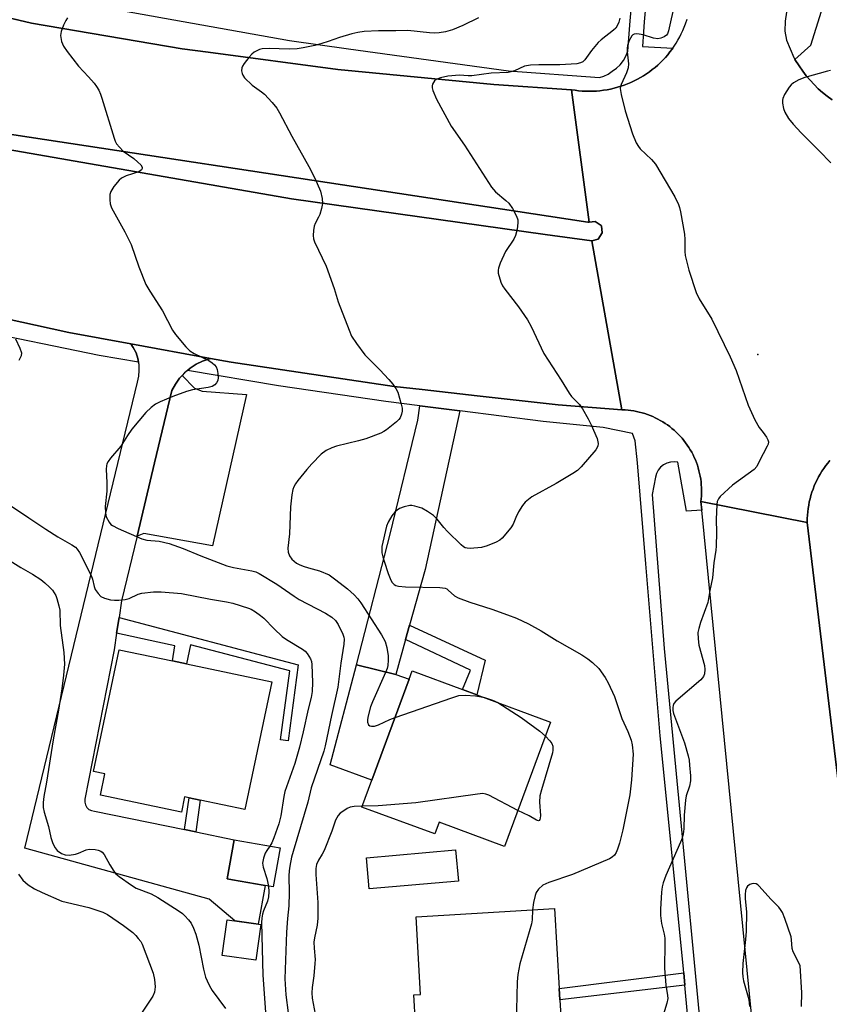
# Model space of a CAD drawing. Units: inches. Extents: x 1297761 to 1303761, y 497450 to 501451.
# Drawn here: x 1301796 to 1302019, y 498542 to 498813 of the extents above; entities that cross this region are included whole.
import ezdxf

# ---------------------------------------------------------------- set-up
doc = ezdxf.new("R2010")
doc.units = ezdxf.units.IN
doc.header["$MEASUREMENT"] = 0
for name, color, linetype in [('BLDG-Footprint', 5, 'Continuous'), ('CULTRL-Pad', 6, 'Continuous'), ('ELEV-Spot Elevation', 7, 'Continuous'), ('TRANS-Driveway', 251, 'Continuous'), ('TRANS-Non Street Sidewalk', 7, 'Continuous'), ('TRANS-Road', 130, 'Continuous'), ('TRANS-Street Sidewalk', 7, 'Continuous'), ('Undefined', 1, 'Continuous')]:
    doc.layers.add(name, color=color, linetype=linetype)

msp = doc.modelspace()

# ---------------------------------------------------------------- linework, layer by layer
at = {"layer": 'BLDG-Footprint'}
for points, elevation in [([(1301865.68, 498630.58), (1301858.28, 498595.34), (1301846.01, 498597.92), (1301842.97, 498598.56), (1301841.7, 498598.83), (1301840.81, 498594.59), (1301818.49, 498599.27), (1301819.73, 498605.17), (1301816.62, 498605.83), (1301823.67, 498639.4), (1301838.34, 498636.32), (1301842.24, 498635.5)], 399.84), ([(1301942.49, 498619.46), (1301929.84, 498585.2), (1301911.8, 498591.86), (1301910.62, 498588.65), (1301890.55, 498596.05), (1301893.28, 498603.44), (1301903.54, 498631.25), (1301904.38, 498633.53), (1301918.26, 498628.4), (1301922.19, 498626.95)], 394.13), ([(1301867.97, 498584.76), (1301866.05, 498574.03), (1301863.31, 498574.52), (1301854.89, 498576.03), (1301853.38, 498576.29), (1301855.3, 498587.03)], 398.37), ([(1301917.11, 498575.64), (1301892.56, 498573.47), (1301891.8, 498582.07), (1301916.35, 498584.24)], 393.4), ([(1301945.06, 498542.9), (1301946.03, 498526.71), (1301944.61, 498526.63), (1301909.98, 498524.56), (1301909.73, 498528.79), (1301905.76, 498528.55), (1301904.81, 498544.31), (1301906.71, 498544.43), (1301905.43, 498565.82), (1301943.55, 498568.1), (1301944.87, 498546.09)], 392.58), ([(1301862.7, 498563.67), (1301861.35, 498553.89), (1301852.03, 498555.17), (1301853.37, 498564.95)], 407.51)]:
    msp.add_lwpolyline(points, close=True, dxfattribs=dict(at, elevation=elevation))
at = {"layer": 'CULTRL-Pad'}
msp.add_lwpolyline([(1301632.96, 498812.81), (1301664.42, 498803.77), (1301696.28, 498796.27), (1301728.47, 498790.31), (1301738.17, 498788.82), (1301753.47, 498787.49), (1301941.89, 498758.83), (1301952.8, 498757.17), (1301953.12, 498757.22), (1301954.75, 498757.41), (1301956.4, 498756.29), (1301956.5, 498756.22), (1301956.75, 498754.22), (1301955.62, 498752.5), (1301953.88, 498752.03), (1301941, 498753.83), (1301871.09, 498763.62), (1301768.23, 498781.5), (1301755.77, 498782.65), (1301736.48, 498784.43), (1301704.91, 498788.93), (1301686.44, 498792.39), (1301680.57, 498793.5), (1301646.53, 498801.99)], dxfattribs=at)
msp.add_lwpolyline([(1301903.54, 498631.25), (1301893.28, 498603.44), (1301881.8, 498607.67), (1301889.02, 498635.21), (1301899.9, 498632.59)], close=True, dxfattribs=at)
at = {"layer": 'ELEV-Spot Elevation'}
msp.add_point((1301999.57, 498720.72, 389.72), dxfattribs=at)
at = {"layer": 'TRANS-Driveway'}
for points in [[(1301828.59, 498670.69), (1301833.43, 498690.91), (1301838.19, 498710.83), (1301839.15, 498712.57), (1301839.74, 498713.38), (1301840.32, 498714.19), (1301841, 498714.92), (1301844.37, 498711.45), (1301846.49, 498710.64), (1301858.77, 498709.7), (1301849.37, 498668.05), (1301830.47, 498671.39)], [(1301917.5, 498705.19), (1301907.91, 498661.51), (1301903.64, 498646.11), (1301902.57, 498642.23), (1301899.9, 498632.59), (1301889.02, 498635.21), (1301898.27, 498671.25), (1301905.91, 498702.66), (1301906.48, 498706.58)]]:
    msp.add_lwpolyline(points, close=True, dxfattribs=at)
at = {"layer": 'TRANS-Non Street Sidewalk'}
for points in [[(1301822.97, 498643.96), (1301823.64, 498648.31), (1301873.01, 498635.23), (1301870.2, 498614.27), (1301868.11, 498614.58), (1301870.64, 498633.6), (1301843.35, 498640.77), (1301842.24, 498635.5), (1301838.34, 498636.32), (1301839.02, 498640.47), (1301834.32, 498641.51)], [(1301902.57, 498642.23), (1301903.64, 498646.11), (1301924.5, 498636.48), (1301922.19, 498626.95), (1301918.26, 498628.4), (1301920.42, 498633.72)], [(1301844.74, 498589.2), (1301841.69, 498589.82), (1301842.97, 498598.56), (1301846.01, 498597.92)], [(1301979.5, 498546.96), (1301945.06, 498542.9), (1301944.87, 498546.09), (1301979.18, 498550.35)]]:
    msp.add_lwpolyline(points, close=True, dxfattribs=at)
at = {"layer": 'TRANS-Road'}
for points in [[(1302007.83, 498817.51), (1302007.09, 498812.57), (1302007, 498809.78), (1302007.52, 498807.29), (1302009.5, 498802.52), (1302009.82, 498802.04), (1302010.96, 498800.3), (1302011.94, 498798.81), (1302012.92, 498797.52), (1302013.96, 498796.28), (1302015.07, 498795.09), (1302016.23, 498793.95), (1302017.44, 498792.88), (1302018.71, 498791.86), (1302020.02, 498790.91)], [(1301790.99, 498814.04), (1301799.55, 498812.06), (1301841, 498804.98), (1301848.17, 498804.02), (1301883.85, 498799.27), (1301926.88, 498795.15), (1301948.26, 498793.68), (1301953.12, 498757.22), (1301952.8, 498757.17), (1301941.89, 498758.83), (1301753.47, 498787.49), (1301738.17, 498788.82), (1301728.47, 498790.31), (1301696.28, 498796.27), (1301664.42, 498803.77), (1301632.96, 498812.81)], [(1302019.42, 498691.55), (1302018.83, 498690.83), (1302018.28, 498690.1), (1302017.75, 498689.35), (1302017.24, 498688.58), (1302016.76, 498687.8), (1302016.31, 498686.99), (1302015.89, 498686.17), (1302015.5, 498685.34), (1302015.13, 498684.5), (1302014.8, 498683.64), (1302014.5, 498682.77), (1302014.22, 498681.89), (1302013.98, 498681), (1302013.77, 498680.11), (1302013.59, 498679.2), (1302013.44, 498678.3), (1302013.33, 498677.38), (1302013.24, 498676.47), (1302013.19, 498675.55), (1302013.17, 498674.48), (1301983.9, 498680.19), (1301983.99, 498680.96), (1301984.05, 498681.74), (1301984.08, 498682.52), (1301984.09, 498683.3), (1301984.07, 498684.08), (1301984.02, 498684.86), (1301983.95, 498685.64), (1301983.84, 498686.42), (1301983.72, 498687.19), (1301983.56, 498687.95), (1301983.38, 498688.71), (1301983.17, 498689.46), (1301982.93, 498690.21), (1301982.67, 498690.94), (1301982.38, 498691.67), (1301982.07, 498692.39), (1301981.73, 498693.09), (1301981.37, 498693.79), (1301980.99, 498694.46), (1301980.58, 498695.13), (1301980.15, 498695.78), (1301979.7, 498696.42), (1301979.22, 498697.04), (1301978.72, 498697.64), (1301978.2, 498698.22), (1301977.66, 498698.79), (1301977.11, 498699.34), (1301976.53, 498699.87), (1301975.94, 498700.37), (1301975.33, 498700.86), (1301974.7, 498701.32), (1301974.06, 498701.76), (1301973.4, 498702.18), (1301972.72, 498702.58), (1301972.04, 498702.95), (1301971.34, 498703.3), (1301970.63, 498703.62), (1301969.9, 498703.92), (1301969.17, 498704.2), (1301968.43, 498704.45), (1301967.68, 498704.67), (1301966.93, 498704.86), (1301966.16, 498705.03), (1301965.39, 498705.17), (1301964.62, 498705.29), (1301963.84, 498705.37), (1301963.07, 498705.44), (1301962.17, 498705.47), (1301953.88, 498752.03), (1301955.62, 498752.5), (1301956.75, 498754.22), (1301956.5, 498756.22), (1301956.4, 498756.29), (1301954.75, 498757.41), (1301953.12, 498757.22), (1301948.26, 498793.68), (1301949.23, 498793.53), (1301950.21, 498793.4), (1301951.19, 498793.32), (1301952.18, 498793.27), (1301953.16, 498793.25), (1301954.14, 498793.27), (1301955.13, 498793.32), (1301956.11, 498793.4), (1301957.08, 498793.53), (1301958.05, 498793.68), (1301959.02, 498793.87), (1301959.98, 498794.09), (1301960.93, 498794.34), (1301961.87, 498794.63), (1301962.8, 498794.95), (1301963.72, 498795.3), (1301964.63, 498795.69), (1301965.52, 498796.1), (1301966.4, 498796.55), (1301967.26, 498797.03), (1301968.1, 498797.53), (1301968.93, 498798.07), (1301969.73, 498798.64), (1301970.52, 498799.23), (1301971.28, 498799.84), (1301972.02, 498800.49), (1301972.75, 498801.16), (1301973.44, 498801.86), (1301974.11, 498802.58), (1301974.76, 498803.32), (1301975.38, 498804.09), (1301975.97, 498804.87), (1301976.18, 498805.17), (1301976.54, 498805.68), (1301977.07, 498806.51), (1301977.58, 498807.35), (1301978.06, 498808.21), (1301978.5, 498809.09), (1301978.92, 498809.98), (1301979.31, 498810.88), (1301979.66, 498811.8), (1301980.11, 498813.14)]]:
    msp.add_lwpolyline(points, dxfattribs=at)
for points in [[(1301953.88, 498752.03), (1301962.17, 498705.47), (1301944.61, 498706.82), (1301922.23, 498709.34), (1301907.13, 498711.04), (1301899.45, 498711.91), (1301854.5, 498718.57), (1301848.84, 498719.61), (1301826.85, 498723.66), (1301809.82, 498726.79), (1301765.44, 498736.55), (1301762.51, 498737.25), (1301751.76, 498738.7), (1301755.77, 498782.65), (1301768.23, 498781.5), (1301871.09, 498763.62), (1301941, 498753.83)], [(1301848.84, 498719.61), (1301848.54, 498719.54), (1301846.65, 498718.89), (1301844.86, 498718.02), (1301843.19, 498716.93), (1301842.48, 498716.33), (1301841.67, 498715.65), (1301841, 498714.92), (1301840.32, 498714.19), (1301839.74, 498713.38), (1301839.15, 498712.57), (1301838.19, 498710.83), (1301833.43, 498690.91), (1301828.59, 498670.69), (1301824.34, 498652.88), (1301823.64, 498648.31), (1301822.97, 498643.96), (1301822.26, 498639.32), (1301814.19, 498598.2), (1301814.16, 498597.4), (1301814.35, 498596.63), (1301814.76, 498595.94), (1301815.35, 498595.4), (1301816.07, 498595.05), (1301816.86, 498594.92), (1301841.69, 498589.82), (1301844.74, 498589.2), (1301855.3, 498587.03), (1301853.38, 498576.29), (1301854.89, 498576.03), (1301863.31, 498574.52), (1301863.87, 498574.41), (1301861.97, 498563.77), (1301855.52, 498564.66), (1301848.43, 498570.7), (1301797.68, 498584.75), (1301828.68, 498713.14), (1301829.06, 498714.73), (1301829.21, 498716.36), (1301829.14, 498718), (1301829.02, 498718.63), (1301828.83, 498719.61), (1301828.31, 498721.17), (1301827.56, 498722.63), (1301826.85, 498723.66)], [(1302013.17, 498674.48), (1302033.7, 498502.57), (1302034.15, 498498.86), (1302044.15, 498415.66), (1302013.69, 498411.99), (1302007.26, 498463.06), (1302005.41, 498477.8), (1302002.29, 498502.57), (1301999.86, 498521.89), (1301998.13, 498535.67), (1301997.9, 498538.04), (1301984.13, 498677.85), (1301983.9, 498680.19)]]:
    msp.add_lwpolyline(points, close=True, dxfattribs=at)
at = {"layer": 'TRANS-Street Sidewalk'}
for points in [[(1302020.02, 498790.91), (1302018.71, 498791.86), (1302017.44, 498792.88), (1302016.23, 498793.95), (1302015.07, 498795.09), (1302013.96, 498796.28), (1302012.92, 498797.52), (1302011.94, 498798.81), (1302010.96, 498800.3), (1302009.82, 498802.04), (1302014.15, 498805.98), (1302021.57, 498829.44)], [(1301765.44, 498736.55), (1301809.82, 498726.79), (1301826.85, 498723.66), (1301827.56, 498722.63), (1301828.31, 498721.17), (1301828.83, 498719.61), (1301829.02, 498718.63), (1301818.14, 498720.48), (1301783.26, 498727.59)], [(1301980.9, 498531.98), (1301979.5, 498546.96), (1301979.18, 498550.35), (1301978.98, 498552.42), (1301972.69, 498615.7), (1301968.69, 498663.04), (1301966.41, 498690.91), (1301965.76, 498696.98), (1301965.1, 498698.92), (1301956.98, 498700.65), (1301940.45, 498702.3), (1301917.5, 498705.19), (1301906.48, 498706.58), (1301897.15, 498707.76), (1301867.56, 498712.05), (1301842.48, 498716.33), (1301843.19, 498716.93), (1301844.86, 498718.02), (1301846.65, 498718.89), (1301848.54, 498719.54), (1301848.84, 498719.61), (1301854.5, 498718.57), (1301899.45, 498711.91), (1301907.13, 498711.04), (1301922.23, 498709.34), (1301944.61, 498706.82), (1301962.17, 498705.47), (1301963.07, 498705.44), (1301963.84, 498705.37), (1301964.62, 498705.29), (1301965.39, 498705.17), (1301966.16, 498705.03), (1301966.93, 498704.86), (1301967.68, 498704.67), (1301968.43, 498704.45), (1301969.17, 498704.2), (1301969.9, 498703.92), (1301970.63, 498703.62), (1301971.34, 498703.3), (1301972.04, 498702.95), (1301972.72, 498702.58), (1301973.4, 498702.18), (1301974.06, 498701.76), (1301974.7, 498701.32), (1301975.33, 498700.86), (1301975.94, 498700.37), (1301976.53, 498699.87), (1301977.11, 498699.34), (1301977.66, 498698.79), (1301978.2, 498698.22), (1301978.72, 498697.64), (1301979.22, 498697.04), (1301979.7, 498696.42), (1301980.15, 498695.78), (1301980.58, 498695.13), (1301980.99, 498694.46), (1301981.37, 498693.79), (1301981.73, 498693.09), (1301982.07, 498692.39), (1301982.38, 498691.67), (1301982.67, 498690.94), (1301982.93, 498690.21), (1301983.17, 498689.46), (1301983.38, 498688.71), (1301983.56, 498687.95), (1301983.72, 498687.19), (1301983.84, 498686.42), (1301983.95, 498685.64), (1301984.02, 498684.86), (1301984.07, 498684.08), (1301984.09, 498683.3), (1301984.08, 498682.52), (1301984.05, 498681.74), (1301983.99, 498680.96), (1301983.9, 498680.19), (1301984.13, 498677.85), (1301979.95, 498677.59), (1301977.56, 498691.06), (1301976.53, 498691.19), (1301975.5, 498691.1), (1301974.51, 498690.81), (1301973.61, 498690.32), (1301972.81, 498689.66), (1301972.17, 498688.85), (1301971.71, 498687.93), (1301971.44, 498686.93), (1301970.49, 498682.17), (1301973.74, 498639.72), (1301978.09, 498594.64), (1301983.66, 498535.83)], [(1302033.7, 498502.57), (1302013.17, 498674.48), (1302013.19, 498675.55), (1302013.24, 498676.47), (1302013.33, 498677.38), (1302013.44, 498678.3), (1302013.59, 498679.2), (1302013.77, 498680.11), (1302013.98, 498681), (1302014.22, 498681.89), (1302014.5, 498682.77), (1302014.8, 498683.64), (1302015.13, 498684.5), (1302015.5, 498685.34), (1302015.89, 498686.17), (1302016.31, 498686.99), (1302016.76, 498687.8), (1302017.24, 498688.58), (1302017.75, 498689.35), (1302018.28, 498690.1), (1302018.83, 498690.83), (1302019.42, 498691.55)]]:
    msp.add_lwpolyline(points, dxfattribs=at)
for points in [[(1301822.33, 498815.87, 0), (1301870.62, 498807.22, 0), (1301886.85, 498804.97, 0), (1301930.91, 498798.87, 0), (1301955.93, 498797.08, 0), (1301957.21, 498797.41, 0), (1301958.4, 498797.98, 0), (1301959.45, 498798.77, 0), (1301960.62, 498799.6, 0), (1301961.66, 498800.58, 0), (1301962.55, 498801.7, 0), (1301963.27, 498802.93, 0), (1301963.81, 498804.26, 0), (1301964.38, 498812.65, 0), (1301965.18, 498821.03, 0)], [(1301969.02, 498820.62, 0), (1301968.24, 498812.34, 0), (1301968.06, 498809.6, 0), (1301967.86, 498805.59, 0), (1301976.18, 498805.17, 0), (1301975.97, 498804.87, 0), (1301975.38, 498804.09, 0), (1301974.76, 498803.32, 0), (1301974.11, 498802.58, 0), (1301973.44, 498801.86, 0), (1301972.75, 498801.16, 0), (1301972.02, 498800.49, 0), (1301971.28, 498799.84, 0), (1301970.52, 498799.23, 0), (1301969.73, 498798.64, 0), (1301968.93, 498798.07, 0), (1301968.1, 498797.53, 0), (1301967.26, 498797.03, 0), (1301966.4, 498796.55, 0), (1301965.52, 498796.1, 0), (1301964.63, 498795.69, 0), (1301963.72, 498795.3, 0), (1301962.8, 498794.95, 0), (1301961.87, 498794.63, 0), (1301960.93, 498794.34, 0), (1301959.98, 498794.09, 0), (1301959.02, 498793.87, 0), (1301958.05, 498793.68, 0), (1301957.08, 498793.53, 0), (1301956.11, 498793.4, 0), (1301955.13, 498793.32, 0), (1301954.14, 498793.27, 0), (1301953.16, 498793.25, 0), (1301952.18, 498793.27, 0), (1301951.19, 498793.32, 0), (1301950.21, 498793.4, 0), (1301949.23, 498793.53, 0), (1301948.26, 498793.68, 0), (1301926.88, 498795.15, 0), (1301883.85, 498799.27, 0), (1301848.17, 498804.02, 0), (1301841, 498804.98, 0), (1301799.55, 498812.06, 0), (1301790.99, 498814.04, 0)]]:
    msp.add_polyline3d(points, dxfattribs=at)
at = {"layer": 'Undefined'}
for points, elevation in [([(1301976.76, 498817.72), (1301974.95, 498809.9), (1301974.67, 498809.07), (1301974.41, 498808.67), (1301973.81, 498808.22), (1301972.83, 498807.84), (1301972.04, 498807.72), (1301970.89, 498807.89), (1301968, 498808.77), (1301966.86, 498809.02), (1301966.06, 498809.06), (1301965.56, 498808.98), (1301965.18, 498808.79), (1301964.89, 498808.52), (1301964.49, 498807.92), (1301964.05, 498806.92), (1301963.73, 498805.88), (1301963.61, 498805.16), (1301963.6, 498804.1), (1301963.96, 498800.83), (1301963.88, 498799.68), (1301963.39, 498798.31), (1301961.92, 498795.09), (1301961.75, 498794.55), (1301961.68, 498794.01), (1301961.92, 498792.34), (1301963.06, 498787.86), (1301965.04, 498781.5), (1301966.09, 498779.05), (1301966.67, 498778.02), (1301967.19, 498777.38), (1301970.28, 498774.46), (1301971.44, 498773.14), (1301976.68, 498764.2), (1301977.72, 498762.06), (1301978.02, 498761.23), (1301978.3, 498760.08), (1301979.35, 498753.91), (1301979.47, 498752.44), (1301979.45, 498749.12), (1301979.58, 498748.01), (1301980.61, 498743.99), (1301982.63, 498737.82), (1301983.43, 498736.02), (1301986.88, 498730.42), (1301991.97, 498720.05), (1301993.6, 498716.28), (1301996.88, 498706.78), (1301998.8, 498702.7), (1302000, 498700.6)], 390), ([(1301809.47, 498813.49), (1301808.99, 498812.78), (1301808.35, 498811.43), (1301807.7, 498809.76), (1301807.51, 498808.64), (1301807.81, 498806.97), (1301808.33, 498805.65), (1301809.34, 498804.19), (1301812.45, 498800.2), (1301815.25, 498797.25), (1301816.76, 498795.51), (1301817.44, 498794.56), (1301818.05, 498793.54), (1301818.55, 498792.48), (1301818.92, 498791.38), (1301822.25, 498780.29), (1301822.55, 498779.49), (1301822.96, 498778.74), (1301823.71, 498777.83), (1301824.77, 498776.79), (1301827.71, 498774.71), (1301828.85, 498773.75), (1301829.66, 498772.94), (1301830.04, 498772.34), (1301830.03, 498771.97), (1301829.82, 498771.63), (1301829.06, 498771.06), (1301825.55, 498769.97), (1301824.27, 498769.33), (1301823.63, 498768.79), (1301822.22, 498767.04), (1301821.34, 498765.62), (1301821.11, 498764.82), (1301821.05, 498763.38), (1301821.15, 498762.23), (1301821.52, 498761.16), (1301825.19, 498754.57), (1301826.95, 498751.07), (1301829.07, 498744.87), (1301831.04, 498740.02), (1301832.08, 498738.21), (1301835.62, 498732.75), (1301838.36, 498727.45), (1301839.17, 498726.2), (1301842.05, 498722.8), (1301843.1, 498721.77), (1301844.34, 498721.01), (1301848.33, 498719.04), (1301849.3, 498718.45), (1301849.95, 498717.92), (1301850.41, 498717.31), (1301850.68, 498716.58), (1301850.84, 498715.48), (1301850.89, 498714.36), (1301850.81, 498713.57), (1301850.49, 498712.89), (1301849.97, 498712.34), (1301849.3, 498711.94), (1301848.2, 498711.65), (1301843.88, 498710.97), (1301842.22, 498710.51), (1301838.44, 498709.2), (1301834.99, 498707.69), (1301833.71, 498707.03), (1301832.52, 498706.14), (1301830.98, 498704.73), (1301827.19, 498700.11), (1301825.97, 498698.44), (1301824.13, 498695.45), (1301821.3, 498692.18), (1301820.64, 498691.28), (1301820.27, 498690.56), (1301820.16, 498690.02), (1301820.11, 498689.17), (1301820.26, 498685.36), (1301820.24, 498683.07), (1301819.84, 498678.87), (1301819.89, 498677.13), (1301820.11, 498676.02), (1301820.87, 498674.55), (1301821.39, 498673.93), (1301821.84, 498673.59), (1301823.41, 498672.79), (1301829.88, 498669.9), (1301831.26, 498669.57), (1301834.67, 498669.27), (1301837.39, 498668.61), (1301841.32, 498667.27), (1301846.18, 498665.27), (1301853.35, 498662.48), (1301855.18, 498662.04), (1301860.2, 498661.16), (1301861.28, 498660.86), (1301862.25, 498660.42), (1301867.05, 498657.47), (1301871.88, 498654.1), (1301873.28, 498653.2), (1301880.5, 498649.45), (1301882.27, 498648.4), (1301883.27, 498647.46), (1301883.99, 498646.37), (1301885.27, 498643.67), (1301885.54, 498642.86), (1301885.62, 498642.31), (1301885.53, 498640.93), (1301884.74, 498635.71), (1301883.86, 498629.06), (1301882.15, 498621.3), (1301880.45, 498612.87), (1301880.04, 498611.46), (1301876.56, 498601.38), (1301875.63, 498597.39), (1301871.59, 498583.83), (1301871.15, 498582.22), (1301870.63, 498579.79), (1301870.45, 498578.47), (1301870.38, 498577.13), (1301870.49, 498572.4), (1301870.44, 498568.87), (1301870.05, 498565.35), (1301869.76, 498561.57), (1301869.28, 498548.73), (1301869.56, 498544.28), (1301870.25, 498539.37)], 396), ([(1301922.68, 498813.51), (1301918.3, 498811.35), (1301915.45, 498810.19), (1301913.53, 498809.67), (1301911.81, 498809.37), (1301910.66, 498809.26), (1301909.18, 498809.34), (1301903.22, 498810.01), (1301899.88, 498809.88), (1301895.06, 498809.95), (1301891.12, 498809.72), (1301889.43, 498809.46), (1301887.74, 498809.1), (1301884.33, 498808.07), (1301881.21, 498806.92), (1301879.53, 498806.39), (1301877.55, 498805.86), (1301874.38, 498805.21), (1301872.69, 498804.98), (1301870.45, 498804.83), (1301864.94, 498805.07), (1301863.06, 498804.93), (1301862.29, 498804.73), (1301861.55, 498804.4), (1301860.84, 498803.99), (1301860.18, 498803.47), (1301859.37, 498802.59), (1301858.08, 498800.94), (1301857.64, 498800.19), (1301857.47, 498799.68), (1301857.4, 498798.92), (1301857.5, 498798.16), (1301857.71, 498797.68), (1301858.21, 498796.98), (1301860.34, 498794.9), (1301862.85, 498793.13), (1301863.71, 498792.43), (1301865.84, 498790.13), (1301867.1, 498788.59), (1301867.83, 498787.34), (1301871.2, 498780.86), (1301875.9, 498772.57), (1301877.57, 498769.31), (1301879.1, 498765.7), (1301879.55, 498763.73), (1301879.67, 498762.31), (1301879.44, 498760.94), (1301878.95, 498759.33), (1301878.61, 498758.57), (1301877.65, 498756.86), (1301877.39, 498756.06), (1301877.22, 498754.92), (1301877.13, 498753.47), (1301877.2, 498752.62), (1301877.44, 498751.79), (1301880.66, 498745.06), (1301882.86, 498738.88), (1301883.99, 498735.22), (1301886.98, 498727.39), (1301887.69, 498725.75), (1301889, 498723.77), (1301891.31, 498720.65), (1301895.43, 498716.54), (1301897.96, 498713.84), (1301899.05, 498712.54), (1301899.87, 498711.37), (1301900.4, 498710.37), (1301901.38, 498707.05), (1301901.61, 498705.92), (1301901.63, 498705.09), (1301901.45, 498704.29), (1301901.02, 498703.27), (1301900.7, 498702.81), (1301900.08, 498702.19), (1301897.3, 498699.95), (1301896.56, 498699.47), (1301895.77, 498699.08), (1301891.62, 498697.51), (1301889.61, 498696.94), (1301883.52, 498695.48), (1301882.2, 498695.04), (1301880.71, 498694.28), (1301879.35, 498693.3), (1301876.69, 498690.6), (1301875.33, 498689.04), (1301872.89, 498686.02), (1301872.19, 498685.06), (1301871.79, 498684.31), (1301871.51, 498683.52), (1301871.24, 498682.06), (1301870.85, 498678.8), (1301870.61, 498671.3), (1301870.12, 498667.37), (1301870.23, 498666.26), (1301870.57, 498665.23), (1301871.24, 498664.37), (1301872.54, 498663.28), (1301873.29, 498662.85), (1301874.37, 498662.4), (1301875.77, 498661.94), (1301878.86, 498661.15), (1301881.51, 498659.98), (1301883.38, 498658.65), (1301886.54, 498656.12), (1301888.44, 498654.49), (1301889.38, 498653.45), (1301890.22, 498652.28), (1301895.93, 498643.46), (1301896.92, 498641.69), (1301897.39, 498640), (1301897.76, 498637.67), (1301897.78, 498636.51), (1301897.69, 498635.06), (1301897.49, 498634.22), (1301897.07, 498633.13), (1301893.42, 498625.02), (1301892.87, 498623.64), (1301892.15, 498620.79), (1301892.05, 498619.95), (1301892.09, 498619.41), (1301892.37, 498618.72), (1301892.72, 498618.45), (1301893.19, 498618.33), (1301893.99, 498618.35), (1301895.07, 498618.66), (1301898.19, 498620.16), (1301899.67, 498620.76)], 394), ([(1301961.57, 498813.39), (1301961.29, 498812.32), (1301960.88, 498811.32), (1301960.44, 498810.65), (1301959.82, 498810.05), (1301956.44, 498807.39), (1301955.64, 498806.67), (1301953.74, 498804.45), (1301951.92, 498801.89), (1301951.36, 498801.37), (1301950.77, 498801.06), (1301949.69, 498800.85), (1301945.07, 498800.51), (1301939.26, 498800.56), (1301936.95, 498800.43), (1301935.33, 498800.14), (1301932.57, 498798.9), (1301931.58, 498798.59), (1301930.79, 498798.45), (1301926.16, 498798.2), (1301920.84, 498797.52), (1301919.79, 498797.5), (1301917.41, 498797.7), (1301914.16, 498797.39), (1301912.22, 498796.95), (1301910.96, 498796.45), (1301910.54, 498796.13), (1301910.21, 498795.71), (1301909.97, 498795.24), (1301909.85, 498794.74), (1301909.88, 498794.22), (1301910.09, 498793.44), (1301911.06, 498791.07), (1301915.11, 498783.64), (1301918.78, 498778.44), (1301926.21, 498766.85), (1301926.76, 498766.15), (1301927.34, 498765.57), (1301930.15, 498763.2), (1301930.98, 498762.39), (1301931.97, 498760.93), (1301933.12, 498758.87), (1301933.5, 498757.81), (1301933.52, 498756.97), (1301933.26, 498755.25), (1301932.83, 498753.55), (1301932.33, 498752.52), (1301930.11, 498749.11), (1301928.63, 498745.88), (1301928.13, 498744.52), (1301928.03, 498743.97), (1301928.1, 498743.15), (1301928.81, 498740.7), (1301929.27, 498739.67), (1301929.88, 498738.73), (1301933.62, 498733.82), (1301936.16, 498730.25), (1301937.12, 498728.4), (1301940.67, 498720.97), (1301945.41, 498713.7), (1301947.59, 498710.08), (1301948.26, 498709.18), (1301950.47, 498706.93), (1301951.32, 498705.77), (1301952.89, 498703.01), (1301953.72, 498701.37), (1301955.29, 498697.59), (1301955.64, 498696.24), (1301955.54, 498695.44), (1301954.99, 498694.48), (1301950.95, 498689.79), (1301949.9, 498688.79), (1301948.67, 498687.96), (1301944.08, 498685.18), (1301937.35, 498681.47), (1301936.38, 498680.79), (1301935.48, 498680.02), (1301934.72, 498679.14), (1301933.68, 498677.39), (1301932.9, 498675.83), (1301932.18, 498673.95), (1301931.59, 498672.98), (1301929.12, 498670.13), (1301928.48, 498669.57), (1301927.48, 498668.99), (1301925.05, 498667.97), (1301923.51, 498667.56), (1301920.33, 498667.32), (1301919.5, 498667.36), (1301918.97, 498667.49), (1301918.5, 498667.74), (1301917.83, 498668.27), (1301914.06, 498671.99), (1301913.07, 498673.07), (1301911.28, 498675.37), (1301910.26, 498676.34), (1301908.56, 498677.48), (1301907.02, 498678.35), (1301905.14, 498678.97), (1301904.31, 498679.11), (1301903.77, 498679.12), (1301902.17, 498678.79), (1301900.91, 498678.3), (1301900.25, 498677.85), (1301899.64, 498677.32), (1301898.77, 498676.24), (1301897.75, 498674.5), (1301897.32, 498673.44), (1301896.03, 498667.8), (1301895.97, 498666.95), (1301896.05, 498666.11), (1301896.28, 498664.98), (1301896.63, 498663.83), (1301897.75, 498660.4), (1301898.28, 498659.02), (1301898.8, 498658), (1301899.43, 498657.32), (1301899.83, 498657.12), (1301900.6, 498656.92), (1301902.54, 498656.71), (1301912.03, 498656.53), (1301913.44, 498656.33), (1301913.91, 498656.12), (1301914.31, 498655.82), (1301916.03, 498654.22), (1301917.03, 498653.69), (1301920.29, 498652.49), (1301926.34, 498650.59), (1301930.64, 498649.04), (1301933.09, 498648.05), (1301936.39, 498646.51), (1301939.87, 498644.57), (1301944.34, 498641.83), (1301951.1, 498638.01), (1301952.74, 498636.91), (1301954.05, 498635.89), (1301955.76, 498634.22), (1301957.56, 498631.74), (1301958.4, 498630.22), (1301960.13, 498626.46), (1301962.13, 498620.42), (1301963.74, 498616.84), (1301964.66, 498614.51), (1301964.98, 498613.15), (1301965.22, 498610.6), (1301964.83, 498603.53), (1301964.37, 498599.41), (1301962.4, 498589.78), (1301961.49, 498586.09), (1301960.97, 498584.48), (1301960.53, 498583.5), (1301960.11, 498582.83), (1301959.43, 498582.19), (1301958.69, 498581.77), (1301948.53, 498577.44), (1301941.98, 498575.25), (1301941.16, 498574.92), (1301940.4, 498574.5), (1301939.16, 498573.39), (1301938.55, 498572.48), (1301938.26, 498571.69), (1301937.78, 498569.74), (1301937.49, 498567.73)], 392), ([(1302019.63, 498798.98), (1302018.8, 498798.82), (1302012.49, 498797.05), (1302010.87, 498796.4), (1302009.38, 498795.58), (1302008.73, 498795.03), (1302008.19, 498794.35), (1302006.93, 498792.33), (1302006.45, 498791.29), (1302006.35, 498790.76), (1302006.4, 498789.94), (1302006.68, 498788.54), (1302007.02, 498787.46), (1302008, 498785.76), (1302009.3, 498784.19), (1302011.52, 498781.82), (1302016.5, 498776.84), (1302019.67, 498773.51)], 388), ([(1301795.07, 498725.05), (1301796.34, 498722.49), (1301796.74, 498721.19), (1301796.65, 498720.4), (1301796.06, 498719.1)], 398), ([(1302000, 498700.6), (1302001.07, 498699.27), (1302001.97, 498697.97), (1302002.36, 498697.23), (1302002.48, 498696.64), (1302002.41, 498696.04), (1302002.18, 498695.45), (1302000, 498691.21)], 390), ([(1302000, 498691.21), (1301999.27, 498689.91), (1301998.55, 498689.07), (1301992.63, 498684.77), (1301989.25, 498681.59), (1301988.71, 498680.95), (1301988.36, 498680.23), (1301988.25, 498679.39), (1301988.13, 498675.24), (1301988.22, 498671.69), (1301988.11, 498667.96), (1301988.02, 498666.83), (1301987.51, 498663.31), (1301987.14, 498659.19), (1301986.37, 498655.68), (1301985.77, 498652.36), (1301983.78, 498646.92), (1301983.29, 498645.25), (1301983.1, 498644.11), (1301983.14, 498642.38), (1301983.34, 498640.64), (1301984.91, 498635.08), (1301984.99, 498633.92), (1301984.87, 498632.77), (1301984.62, 498631.97), (1301983.92, 498631.09), (1301976.96, 498625.19), (1301976.45, 498624.55), (1301976.24, 498624.05), (1301976.13, 498623.51), (1301976.15, 498622.67), (1301976.37, 498621.83), (1301979.36, 498613.76), (1301980.4, 498610.13), (1301980.63, 498609), (1301980.79, 498607.56), (1301981.02, 498604.66), (1301981.03, 498603.22), (1301980.77, 498601.8), (1301979.89, 498599.09), (1301979.66, 498597.94), (1301979.25, 498593.8), (1301979.23, 498590.01), (1301979.01, 498588.6), (1301978.71, 498587.49), (1301978.3, 498586.41), (1301974.22, 498577.15), (1301973.54, 498575.17), (1301973.24, 498574.02), (1301973.03, 498572.6), (1301972.74, 498567.92), (1301972.78, 498566.2), (1301973.03, 498563.99), (1301973.79, 498561.03), (1301973.98, 498559.89), (1301974.01, 498558.43), (1301973.84, 498551.68), (1301974.25, 498546.95), (1301974.71, 498544.16), (1301974.78, 498543.32), (1301974.56, 498541.99), (1301973.29, 498538.08)], 390), ([(1301793.97, 498678.92), (1301798.79, 498675.77), (1301803.45, 498672.56), (1301806.73, 498670.49), (1301810.62, 498668.27), (1301811.59, 498667.62), (1301812.09, 498667.12), (1301812.7, 498666.18), (1301815.94, 498659.8), (1301816.32, 498658.81), (1301816.77, 498656.79), (1301817.08, 498656.02), (1301817.85, 498654.85), (1301818.63, 498654.07), (1301819.63, 498653.6), (1301821.29, 498653.15), (1301822.42, 498653.01), (1301823.56, 498653.04), (1301825.28, 498653.22), (1301826.38, 498653.46), (1301828.87, 498654.7), (1301829.9, 498655.01), (1301833.12, 498655.34), (1301835.19, 498655.3), (1301840.79, 498654.91), (1301848.81, 498653.32), (1301853.27, 498652.58), (1301854.99, 498652.17), (1301859.25, 498650.88), (1301860.04, 498650.53), (1301861.24, 498649.8), (1301862.63, 498648.83), (1301863.5, 498648.11), (1301866.33, 498645.13), (1301868.6, 498643.07), (1301869.75, 498642.24), (1301874.18, 498639.52), (1301874.86, 498639), (1301875.44, 498638.36), (1301876.36, 498636.92), (1301876.6, 498636.12), (1301876.7, 498635.28), (1301876.92, 498630.4), (1301876.78, 498627.84), (1301876.55, 498626.18), (1301875.74, 498623.03), (1301874.37, 498616.75), (1301873.37, 498612.55), (1301872.01, 498608.06), (1301869.26, 498600.33), (1301868.98, 498598.92), (1301868.17, 498593.59), (1301867.67, 498591.43), (1301866.25, 498587.52), (1301865.69, 498586.21), (1301865.14, 498585.27)], 398), ([(1301791.48, 498665.23), (1301796.59, 498662.04), (1301799.77, 498660.22), (1301802.11, 498658.69), (1301803.23, 498657.8), (1301804.5, 498656.61), (1301805.28, 498655.76), (1301805.78, 498655.07), (1301806.19, 498654.31), (1301806.5, 498653.47), (1301807.08, 498651.47), (1301807.32, 498650.32), (1301807.41, 498646.04), (1301808.42, 498638.63), (1301808.59, 498635.37), (1301808.35, 498632.39), (1301807.85, 498628.58), (1301806.94, 498622.78), (1301805.51, 498614.56), (1301803.64, 498602.88), (1301802.93, 498598.91), (1301802.73, 498597.27), (1301802.77, 498595.95), (1301803.01, 498594.64), (1301804.16, 498590.71), (1301804.87, 498587.65), (1301805.43, 498586.03), (1301806.04, 498584.76), (1301806.56, 498584.1), (1301807.74, 498583.27), (1301808.8, 498582.84), (1301809.91, 498582.8), (1301811.61, 498583.05), (1301812.44, 498583.3), (1301814.59, 498584.23), (1301815.4, 498584.41), (1301817.04, 498584.3), (1301817.84, 498584.14), (1301818.57, 498583.88), (1301818.99, 498583.58), (1301819.5, 498582.93), (1301821.07, 498580.13), (1301822.18, 498578.35), (1301822.73, 498577.66), (1301823.62, 498576.89), (1301827.05, 498574.49), (1301828.31, 498573.72), (1301832.46, 498572.11), (1301834.33, 498571.13), (1301840.19, 498567.37), (1301841.11, 498566.69), (1301841.77, 498566.08), (1301842.78, 498564.98), (1301843.47, 498564.02), (1301844.14, 498562.7), (1301844.81, 498561.04), (1301845.59, 498557.98), (1301846.9, 498551.39), (1301847.48, 498549.2), (1301847.86, 498548.12), (1301848.53, 498546.8), (1301849.29, 498545.54), (1301852.93, 498540.51)], 400), ([(1301899.67, 498620.76), (1301915.28, 498626.17), (1301917.25, 498626.76), (1301918.96, 498626.86), (1301921.82, 498626.7), (1301922.95, 498626.54), (1301924.25, 498626.19)], 394), ([(1301924.25, 498626.19), (1301926.51, 498625.48), (1301927.96, 498624.83)], 394), ([(1301927.96, 498624.83), (1301934.35, 498620.67), (1301939.55, 498616.96), (1301941.07, 498615.61)], 394), ([(1301941.07, 498615.61), (1301942.33, 498614.3), (1301942.82, 498613.59), (1301943.08, 498612.8), (1301943.15, 498611.69), (1301943.01, 498610.94), (1301939.97, 498600.82), (1301939.57, 498599.12), (1301939.4, 498597.41), (1301939.71, 498593.72), (1301939.67, 498592.97), (1301939.57, 498592.57), (1301939.37, 498592.32), (1301939.21, 498592.26), (1301938.62, 498592.41), (1301936.56, 498593.66), (1301933.5, 498595.1)], 394), ([(1301933.5, 498595.1), (1301925.48, 498599.31), (1301924.67, 498599.62), (1301923.83, 498599.73), (1301922.38, 498599.61), (1301905.38, 498597.24), (1301895.05, 498596.42), (1301890.65, 498596.31)], 394), ([(1301890.65, 498596.31), (1301888.39, 498596.22), (1301887.26, 498595.97), (1301886.48, 498595.6), (1301885.24, 498594.84), (1301884.54, 498594.32), (1301883.96, 498593.72), (1301883.29, 498592.46), (1301882.26, 498589.44), (1301880.11, 498584.06), (1301879.59, 498583.03), (1301878.54, 498581.37), (1301878.06, 498580.18), (1301877.88, 498579.12), (1301877.79, 498577.48), (1301878.42, 498569.74), (1301878.35, 498565.47), (1301878.17, 498563.48), (1301877.49, 498559.99), (1301877.33, 498558.81), (1301877.35, 498557.12), (1301877.61, 498554.02), (1301877.6, 498552.9), (1301877.31, 498549.51), (1301876.83, 498546.29), (1301876.7, 498544.82), (1301876.82, 498543.37), (1301877.64, 498538.97)], 394), ([(1301865.14, 498585.27), (1301864.31, 498584.06), (1301863.91, 498583.31), (1301863.44, 498581.98), (1301863.18, 498580.61), (1301863.33, 498579.49), (1301864.37, 498576.4), (1301864.79, 498574.25)], 398), ([(1301795.9, 498577.51), (1301797.13, 498575.9), (1301798.58, 498574.6), (1301800.32, 498573.54), (1301802.46, 498572.51), (1301807.86, 498570.15), (1301815.35, 498568.38), (1301819.15, 498567.04), (1301820.46, 498566.44), (1301824.89, 498563.45), (1301827.42, 498561.47), (1301828.23, 498560.68), (1301828.94, 498559.85), (1301829.59, 498558.97), (1301830, 498558.22), (1301833.03, 498550.27), (1301833.37, 498548.54), (1301833.56, 498546.49), (1301833.38, 498545.07), (1301832.94, 498543.91), (1301829.79, 498539.22)], 402), ([(1301864.79, 498574.25), (1301864.93, 498572.67), (1301864.81, 498571.28), (1301864.51, 498570.15), (1301863.38, 498567.41), (1301863.11, 498566.57), (1301862.93, 498565.41), (1301862.91, 498564.23), (1301863.26, 498549.69), (1301864.33, 498534.41)], 398), ([(1302000, 498574.22), (1301999.58, 498574.63), (1301999.12, 498574.89), (1301998.52, 498574.98), (1301997.91, 498574.88), (1301997.41, 498574.66), (1301996.78, 498574.21), (1301996.47, 498573.8), (1301996.21, 498573.01), (1301996.1, 498571.93), (1301996.1, 498570.81), (1301996.44, 498567.1), (1301996.36, 498561.88), (1301996.22, 498559.55), (1301995.49, 498552.98), (1301995.32, 498550.42), (1301995.41, 498549.27), (1301995.61, 498548.18), (1301997.07, 498543.03), (1301997.28, 498541.08)], 388), ([(1302011.23, 498552.39), (1302009.32, 498556.14), (1302009.09, 498557.08), (1302008.9, 498559.43), (1302008.73, 498560.26), (1302007.05, 498565.33), (1302006.38, 498566.97), (1302005.86, 498567.8), (1302005.35, 498568.42), (1302003.2, 498570.67), (1302000, 498574.22)], 388), ([(1301937.49, 498567.73), (1301937.42, 498564.96), (1301937.23, 498563.82), (1301934.07, 498552.81), (1301933.47, 498549.94), (1301933.33, 498547.88), (1301932.99, 498536.34), (1301932.89, 498535.2), (1301932.75, 498534.67), (1301932.32, 498534.01), (1301931.43, 498533.3), (1301920.53, 498526.13), (1301919.13, 498525.1)], 392), ([(1302011.62, 498541.09), (1302011.68, 498544.87), (1302011.23, 498552.39)], 388)]:
    msp.add_lwpolyline(points, dxfattribs=dict(at, elevation=elevation))

doc.saveas('drawing.dxf')
